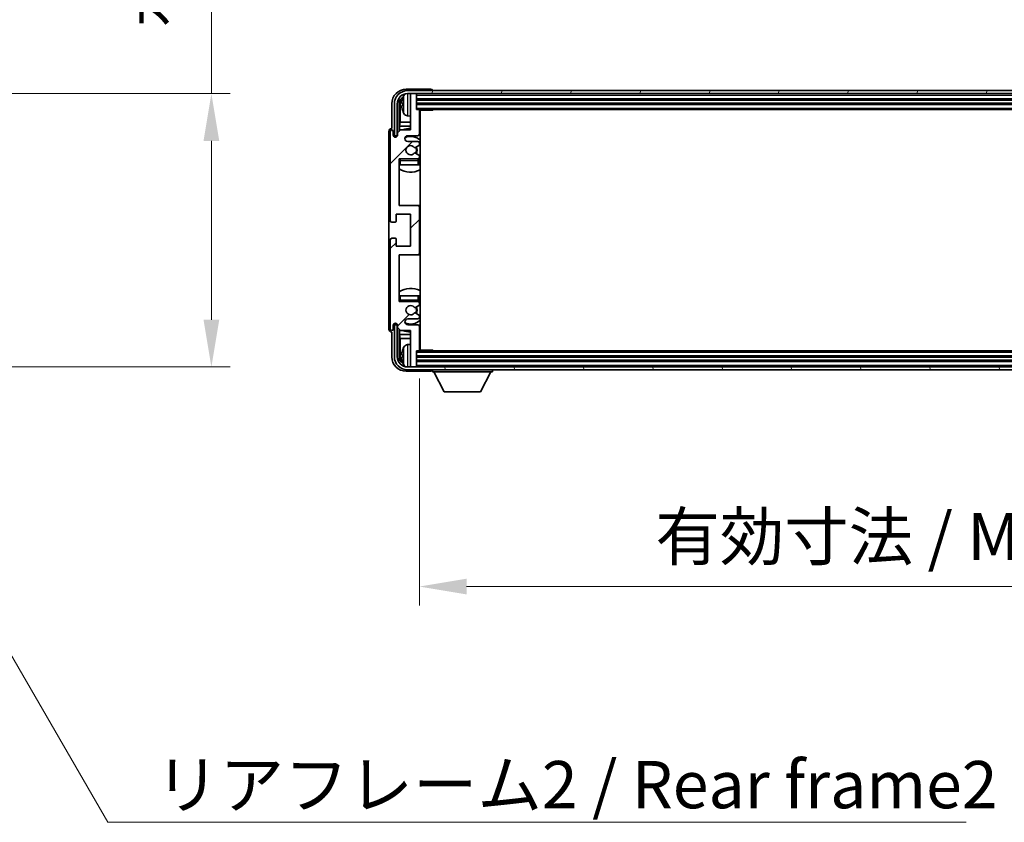
# Model space of a CAD drawing. Units: millimetres. Extents: x 0 to 13364, y 0 to 1827.
# Drawn here: x 4278 to 4617, y 1165 to 1441 of the extents above; entities that cross this region are included whole.
import ezdxf

# ---------------------------------------------------------------- set-up
doc = ezdxf.new("R2010")
doc.units = ezdxf.units.MM
doc.header["$LTSCALE"] = 6
doc.layers.get('Defpoints').update_dxf_attribs({"lineweight": 25})
for name, color, linetype, lineweight in [('Dimension (ISO)', 7, 'Continuous', 18), ('Hatch (ISO)', 1, 'Continuous', 18), ('Symbol (ISO)', 7, 'Continuous', 18), ('Visible (ISO)', 7, 'Continuous', 35), ('Visible Narrow (ISO)', 7, 'Continuous', 25)]:
    doc.layers.add(name, color=color, linetype=linetype, lineweight=lineweight)
doc.styles.add('Note Text (TK)', font='txt')
doc.dimstyles.new('Default - Method 1b (TK)', dxfattribs={"dimscale": 6, "dimtxt": 2.5, "dimasz": 2.5, "dimexe": 1, "dimexo": 1.5, "dimgap": 1, "dimtad": 1, "dimtoh": 1, "dimrnd": 1e-08, "dimdsep": 46, "dimtxsty": 'Note Text (TK)', "dimcen": 0.09, "dimdle": 5, "dimclrd": 100, "dimclre": 100, "dimclrt": 7, "dimadec": 1, "dimazin": 1, "dimtfac": 1, "dimtmove": 0, "dimatfit": 3, "dimfxl": 0, "dimtolj": 1, "dimlwd": -1, "dimlwe": -1, "dimarcsym": 0})
doc.dimstyles.new('Default - Method 1b (TK)$7', dxfattribs={"dimscale": 6, "dimtxt": 2.5, "dimasz": 2.5, "dimexe": 1, "dimexo": 1.5, "dimgap": 1, "dimtad": 1, "dimtoh": 1, "dimrnd": 1e-08, "dimdsep": 46, "dimtxsty": 'Note Text (TK)', "dimcen": 0.09, "dimdle": 5, "dimclrd": 100, "dimclre": 100, "dimclrt": 7, "dimadec": 1, "dimazin": 1, "dimtfac": 1, "dimtmove": 0, "dimatfit": 3, "dimfxl": 0, "dimtolj": 1, "dimlwd": -1, "dimlwe": -1, "dimarcsym": 0})

# ---------------------------------------------------------------- blocks, each defined once
blk = doc.blocks.new('*D68')
at = {"layer": 'Defpoints', "color": 0, "transparency": 16777216}
for p in [(4220.27, 1415.2), (4220.27, 1321.2), (4343.77, 1321.2)]:
    blk.add_point(p, dxfattribs=at)
at = {"layer": 'Dimension (ISO)', "color": 100, "transparency": 16777216}
for p, q in [((4343.77, 1415.2), (4343.77, 1679.8)), ((4230.02, 1415.2), (4350.27, 1415.2)), ((4343.77, 1337.45), (4343.77, 1398.95)), ((4230.02, 1321.2), (4350.27, 1321.2))]:
    blk.add_line(p, q, dxfattribs=at)
for points in [[(4341.06, 1398.95), (4346.48, 1398.95), (4343.77, 1415.2)], [(4341.06, 1337.45), (4346.48, 1337.45), (4343.77, 1321.2)]]:
    blk.add_solid(points, dxfattribs=at)
at = {"layer": 'Dimension (ISO)', "color": 7, "transparency": 16777216, "insert": (4326.56, 1437.95), "char_height": 16.25, "attachment_point": 4, "rotation": 90, "style": 'Note Text (TK)'}
blk.add_mtext('\\A1;\\fＭＳ Ｐゴシック|b0|i0;\\H16.2500;有効寸法 / Max dim. 94', dxfattribs=at)
blk = doc.blocks.new('*D71')
at = {"layer": 'Defpoints', "color": 0, "transparency": 16777216}
for p in [(4415.32, 1327.02), (4824.32, 1327.02), (4824.32, 1245.7)]:
    blk.add_point(p, dxfattribs=at)
at = {"layer": 'Dimension (ISO)', "color": 100, "transparency": 16777216}
for p, q in [((4415.32, 1317.27), (4415.32, 1239.2)), ((4824.32, 1317.27), (4824.32, 1239.2)), ((4431.57, 1245.7), (4808.07, 1245.7))]:
    blk.add_line(p, q, dxfattribs=at)
for points in [[(4431.57, 1248.41), (4431.57, 1242.99), (4415.32, 1245.7)], [(4808.07, 1248.41), (4808.07, 1242.99), (4824.32, 1245.7)]]:
    blk.add_solid(points, dxfattribs=at)
at = {"layer": 'Dimension (ISO)', "color": 7, "transparency": 16777216, "insert": (4496.51, 1262.91), "char_height": 16.25, "attachment_point": 4, "style": 'Note Text (TK)'}
blk.add_mtext('\\A1;\\fＭＳ Ｐゴシック|b0|i0;\\H16.2500;有効寸法 / Max dim. 409', dxfattribs=at)

msp = doc.modelspace()

# ---------------------------------------------------------------- hatches: boundary and pattern name
at = {"layer": 'Hatch (ISO)'}
h = msp.add_hatch(dxfattribs=at)
h.set_pattern_fill('ANSI31', color=256, scale=165.1, angle=14.999978, style=0)
h.set_pattern_definition([(60, (2261.75, -52), (-17.8726, 10.31876), [])])
edge = h.paths.add_edge_path()
edge.add_ellipse((4828.7157, 1411.7216), major_axis=(0, 3.5), ratio=1, start_angle=270, end_angle=360)
edge.add_line((4828.7157, 1415.2216), (4827.0157, 1415.2216))
edge.add_line((4827.0157, 1415.2216), (4825.6157, 1415.2216))
edge.add_line((4825.6157, 1415.2216), (4414.0157, 1415.2216))
edge.add_line((4414.0157, 1415.2216), (4412.6157, 1415.2216))
edge.add_line((4412.6157, 1415.2216), (4411.2157, 1415.2216))
edge.add_ellipse((4411.2157, 1411.7216), major_axis=(-3.5, 0), ratio=1, start_angle=270, end_angle=360)
edge.add_line((4407.7157, 1411.7216), (4407.7157, 1400.7216))
edge.add_line((4407.7157, 1400.7216), (4406.7157, 1400.7216))
edge.add_line((4406.7157, 1400.7216), (4406.7157, 1411.7216))
edge.add_ellipse((4411.2157, 1411.7216), major_axis=(0, 4.5), ratio=1, start_angle=0, end_angle=90, ccw=False)
edge.add_line((4411.2157, 1416.2216), (4828.7157, 1416.2216))
edge.add_ellipse((4828.7157, 1411.7216), major_axis=(4.5, 0), ratio=1, start_angle=0, end_angle=90, ccw=False)
edge.add_line((4833.2157, 1411.7216), (4833.2157, 1400.7216))
edge.add_line((4833.2157, 1400.7216), (4832.2157, 1400.7216))
edge.add_line((4832.2157, 1400.7216), (4832.2157, 1411.7216))
h = msp.add_hatch(dxfattribs=at)
h.set_pattern_fill('ANSI31', color=256, scale=165.1, style=0)
h.set_pattern_definition([(45, (2261.75, -52), (-14.59292, 14.59292), [])])
edge = h.paths.add_edge_path()
edge.add_ellipse((4414.8157, 1360.2216), major_axis=(0, -0.5), ratio=1, start_angle=0, end_angle=90)
edge.add_line((4415.3157, 1360.2216), (4415.3157, 1376.2216))
edge.add_ellipse((4414.8157, 1376.2216), major_axis=(0.5, 0), ratio=1, start_angle=0, end_angle=90)
edge.add_line((4414.8157, 1376.7216), (4408.3157, 1376.7216))
edge.add_line((4408.3157, 1376.7216), (4408.3157, 1392.7216))
edge.add_line((4408.3157, 1392.7216), (4414.8157, 1392.7216))
edge.add_ellipse((4414.8157, 1393.2216), major_axis=(0, -0.5), ratio=1, start_angle=0, end_angle=90)
edge.add_line((4415.3157, 1393.2216), (4415.3157, 1393.8163))
edge.add_ellipse((4415.0157, 1393.8163), major_axis=(0.3, 0), ratio=1, start_angle=0, end_angle=60)
edge.add_line((4415.1657, 1394.0761), (4413.9405, 1394.7835))
edge.add_ellipse((4413.7905, 1394.5237), major_axis=(0.15, 0.2598), ratio=1, start_angle=0, end_angle=80.91528)
edge.add_ellipse((4412.3157, 1395.7216), major_axis=(1.2419, -1.0088), ratio=1, start_angle=78.169441, end_angle=360, ccw=False)
edge.add_ellipse((4413.7905, 1396.9195), major_axis=(-0.2329, -0.1891), ratio=1, start_angle=0, end_angle=80.91528)
edge.add_line((4413.9405, 1396.6597), (4415.1657, 1397.367))
edge.add_ellipse((4415.0157, 1397.6269), major_axis=(0.15, -0.2598), ratio=1, start_angle=0, end_angle=60)
edge.add_line((4415.3157, 1397.6269), (4415.3157, 1398.2216))
edge.add_ellipse((4414.8157, 1398.2216), major_axis=(0.5, 0), ratio=1, start_angle=0, end_angle=90)
edge.add_line((4414.8157, 1398.7216), (4411.3157, 1398.7216))
edge.add_ellipse((4411.3157, 1399.7216), major_axis=(0, -1), ratio=1, start_angle=180, end_angle=360, ccw=False)
edge.add_line((4411.3157, 1400.7216), (4414.8157, 1400.7216))
edge.add_ellipse((4414.8157, 1401.2216), major_axis=(0, -0.5), ratio=1, start_angle=0, end_angle=90)
edge.add_line((4415.3157, 1401.2216), (4415.3157, 1409.4216))
edge.add_ellipse((4415.0157, 1409.4216), major_axis=(0.3, 0), ratio=1, start_angle=0, end_angle=90)
edge.add_line((4415.0157, 1409.7216), (4414.3157, 1409.7216))
edge.add_line((4414.3157, 1409.7216), (4414.3157, 1414.9216))
edge.add_ellipse((4414.0157, 1414.9216), major_axis=(0.3, 0), ratio=1, start_angle=0, end_angle=90)
edge.add_line((4414.0157, 1415.2216), (4412.6157, 1415.2216))
edge.add_ellipse((4412.6157, 1414.9216), major_axis=(0, 0.3), ratio=1, start_angle=0, end_angle=90)
edge.add_line((4412.3157, 1414.9216), (4412.3157, 1402.7216))
edge.add_line((4412.3157, 1402.7216), (4408.8157, 1402.7216))
edge.add_line((4408.8157, 1402.7216), (4407.8157, 1401.7216))
edge.add_line((4407.8157, 1401.7216), (4407.8157, 1400.9716))
edge.add_ellipse((4407.0657, 1400.9716), major_axis=(0.75, 0), ratio=1, start_angle=180, end_angle=360, ccw=False)
edge.add_line((4406.3157, 1400.9716), (4406.3157, 1402.2216))
edge.add_ellipse((4405.8157, 1402.2216), major_axis=(0.5, 0), ratio=1, start_angle=0, end_angle=180)
edge.add_line((4405.3157, 1402.2216), (4405.3157, 1371.4716))
edge.add_ellipse((4405.8157, 1371.4716), major_axis=(-0.5, 0), ratio=1, start_angle=0, end_angle=90)
edge.add_line((4405.8157, 1370.9716), (4407.0157, 1370.9716))
edge.add_ellipse((4407.0157, 1371.2716), major_axis=(0, -0.3), ratio=1, start_angle=0, end_angle=90)
edge.add_line((4407.3157, 1371.2716), (4407.3157, 1373.7216))
edge.add_line((4407.3157, 1373.7216), (4412.3157, 1373.7216))
edge.add_line((4412.3157, 1373.7216), (4412.3157, 1362.7216))
edge.add_line((4412.3157, 1362.7216), (4407.3157, 1362.7216))
edge.add_line((4407.3157, 1362.7216), (4407.3157, 1365.1716))
edge.add_ellipse((4407.0157, 1365.1716), major_axis=(0.3, 0), ratio=1, start_angle=0, end_angle=90)
edge.add_line((4407.0157, 1365.4716), (4405.8157, 1365.4716))
edge.add_ellipse((4405.8157, 1364.9716), major_axis=(0, 0.5), ratio=1, start_angle=0, end_angle=90)
edge.add_line((4405.3157, 1364.9716), (4405.3157, 1334.2216))
edge.add_ellipse((4405.8157, 1334.2216), major_axis=(-0.5, 0), ratio=1, start_angle=0, end_angle=180)
edge.add_line((4406.3157, 1334.2216), (4406.3157, 1335.4716))
edge.add_ellipse((4407.0657, 1335.4716), major_axis=(-0.75, 0), ratio=1, start_angle=180, end_angle=360, ccw=False)
edge.add_line((4407.8157, 1335.4716), (4407.8157, 1334.7216))
edge.add_line((4407.8157, 1334.7216), (4408.8157, 1333.7216))
edge.add_line((4408.8157, 1333.7216), (4412.3157, 1333.7216))
edge.add_line((4412.3157, 1333.7216), (4412.3157, 1321.5216))
edge.add_ellipse((4412.6157, 1321.5216), major_axis=(-0.3, 0), ratio=1, start_angle=0, end_angle=90)
edge.add_line((4412.6157, 1321.2216), (4414.0157, 1321.2216))
edge.add_ellipse((4414.0157, 1321.5216), major_axis=(0, -0.3), ratio=1, start_angle=0, end_angle=90)
edge.add_line((4414.3157, 1321.5216), (4414.3157, 1326.7216))
edge.add_line((4414.3157, 1326.7216), (4415.0157, 1326.7216))
edge.add_ellipse((4415.0157, 1327.0216), major_axis=(0, -0.3), ratio=1, start_angle=0, end_angle=90)
edge.add_line((4415.3157, 1327.0216), (4415.3157, 1335.2216))
edge.add_ellipse((4414.8157, 1335.2216), major_axis=(0.5, 0), ratio=1, start_angle=0, end_angle=90)
edge.add_line((4414.8157, 1335.7216), (4411.3157, 1335.7216))
edge.add_ellipse((4411.3157, 1336.7216), major_axis=(0, -1), ratio=1, start_angle=180, end_angle=360, ccw=False)
edge.add_line((4411.3157, 1337.7216), (4414.8157, 1337.7216))
edge.add_ellipse((4414.8157, 1338.2216), major_axis=(0, -0.5), ratio=1, start_angle=0, end_angle=90)
edge.add_line((4415.3157, 1338.2216), (4415.3157, 1338.8163))
edge.add_ellipse((4415.0157, 1338.8163), major_axis=(0.3, 0), ratio=1, start_angle=0, end_angle=60)
edge.add_line((4415.1657, 1339.0761), (4413.9405, 1339.7835))
edge.add_ellipse((4413.7905, 1339.5237), major_axis=(0.15, 0.2598), ratio=1, start_angle=0, end_angle=80.91528)
edge.add_ellipse((4412.3157, 1340.7216), major_axis=(1.2419, -1.0088), ratio=1, start_angle=78.169441, end_angle=360, ccw=False)
edge.add_ellipse((4413.7905, 1341.9195), major_axis=(-0.2329, -0.1891), ratio=1, start_angle=0, end_angle=80.91528)
edge.add_line((4413.9405, 1341.6597), (4415.1657, 1342.367))
edge.add_ellipse((4415.0157, 1342.6269), major_axis=(0.15, -0.2598), ratio=1, start_angle=0, end_angle=60)
edge.add_line((4415.3157, 1342.6269), (4415.3157, 1343.2216))
edge.add_ellipse((4414.8157, 1343.2216), major_axis=(0.5, 0), ratio=1, start_angle=0, end_angle=90)
edge.add_line((4414.8157, 1343.7216), (4408.3157, 1343.7216))
edge.add_line((4408.3157, 1343.7216), (4408.3157, 1359.7216))
edge.add_line((4408.3157, 1359.7216), (4414.8157, 1359.7216))
h = msp.add_hatch(dxfattribs=at)
h.set_pattern_fill('ANSI31', color=256, scale=165.1, angle=75.000175, style=0)
h.set_pattern_definition([(120.0002, (2261.75, -52), (-17.87257, -10.3188), [])])
edge = h.paths.add_edge_path()
edge.add_ellipse((4411.2157, 1324.7216), major_axis=(0, -3.5), ratio=1, start_angle=270, end_angle=360)
edge.add_line((4411.2157, 1321.2216), (4412.6157, 1321.2216))
edge.add_line((4412.6157, 1321.2216), (4414.0157, 1321.2216))
edge.add_line((4414.0157, 1321.2216), (4825.6157, 1321.2216))
edge.add_line((4825.6157, 1321.2216), (4827.0157, 1321.2216))
edge.add_line((4827.0157, 1321.2216), (4828.7157, 1321.2216))
edge.add_ellipse((4828.7157, 1324.7216), major_axis=(3.5, 0), ratio=1, start_angle=270, end_angle=360)
edge.add_line((4832.2157, 1324.7216), (4832.2157, 1335.7216))
edge.add_line((4832.2157, 1335.7216), (4833.2157, 1335.7216))
edge.add_line((4833.2157, 1335.7216), (4833.2157, 1324.7216))
edge.add_ellipse((4828.7157, 1324.7216), major_axis=(0, -4.5), ratio=1, start_angle=0, end_angle=90, ccw=False)
edge.add_line((4828.7157, 1320.2216), (4411.2157, 1320.2216))
edge.add_ellipse((4411.2157, 1324.7216), major_axis=(-4.5, 0), ratio=1, start_angle=0, end_angle=90, ccw=False)
edge.add_line((4406.7157, 1324.7216), (4406.7157, 1335.7216))
edge.add_line((4406.7157, 1335.7216), (4407.7157, 1335.7216))
edge.add_line((4407.7157, 1335.7216), (4407.7157, 1324.7216))

# ---------------------------------------------------------------- linework, layer by layer
at = {"layer": 'Visible (ISO)'}
for p, q in [((4419.316, 1416.7216), (4410.8126, 1416.7216)), ((4828.7157, 1416.2216), (4411.2157, 1416.2216)), ((4419.8157, 1416.2216), (4419.8157, 1416.2219)), ((4411.2157, 1415.2216), (4828.7157, 1415.2216)), ((4412.3157, 1414.9216), (4412.3157, 1415.2216)), ((4412.3157, 1414.9216), (4412.3157, 1402.7216)), ((4414.0157, 1415.2216), (4412.6157, 1415.2216)), ((4414.3157, 1414.9216), (4414.3157, 1415.2216)), ((4414.3157, 1409.7216), (4414.3157, 1414.9216)), ((4414.3157, 1413.2216), (4825.3157, 1413.2216)), ((4405.8157, 1411.7246), (4405.8157, 1403.2216)), ((4406.7157, 1411.7216), (4406.7157, 1400.7216)), ((4407.7157, 1400.7216), (4407.7157, 1411.7216)), ((4408.3172, 1402.2231), (4408.3172, 1411.7216)), ((4408.6664, 1411.3724), (4408.6664, 1405.4428)), ((4409.6017, 1411.7539), (4409.6017, 1411.1893)), ((4414.3157, 1411.7216), (4825.3157, 1411.7216)), ((4415.0157, 1409.7216), (4414.3157, 1409.7216)), ((4415.0157, 1409.7216), (4824.6157, 1409.7216)), ((4415.3115, 1409.4716), (4419.8861, 1409.4716)), ((4415.3157, 1401.2216), (4415.3157, 1409.4216)), ((4415.5657, 1326.9716), (4415.5657, 1409.4716)), ((4419.8861, 1409.4716), (4419.8861, 1409.7216)), ((4420.1362, 1409.7216), (4419.8861, 1409.4716)), ((4411.2567, 1407.5642), (4412.3157, 1407.4716)), ((4405.8157, 1403.2216), (4405.8151, 1403.2216)), ((4408.8157, 1402.7216), (4407.8157, 1401.7216)), ((4408.4743, 1404.0337), (4408.6664, 1405.4428)), ((4408.4743, 1404.0337), (4408.4743, 1402.3803)), ((4412.3157, 1404.0337), (4408.4743, 1404.0337)), ((4412.3157, 1405.4428), (4408.6664, 1405.4428)), ((4412.3157, 1402.7216), (4408.8157, 1402.7216)), ((4415.5657, 1405.4428), (4415.3157, 1405.4428)), ((4415.5657, 1404.0337), (4415.3157, 1404.0337)), ((4404.8157, 1402.2222), (4404.8157, 1334.221)), ((4405.3157, 1402.2216), (4405.3157, 1371.4716)), ((4406.3157, 1400.9716), (4406.3157, 1402.2216)), ((4406.7157, 1400.7216), (4407.7157, 1400.7216)), ((4407.3172, 1400.265), (4407.3172, 1400.5202)), ((4407.387, 1400.2939), (4407.387, 1400.4504)), ((4407.5171, 1400.7201), (4407.7722, 1400.7201)), ((4407.5869, 1400.6502), (4407.7433, 1400.6502)), ((4407.8157, 1401.7216), (4407.8157, 1400.9716)), ((4411.3157, 1400.7216), (4414.8157, 1400.7216)), ((4414.8157, 1398.7216), (4411.3157, 1398.7216)), ((4413.9405, 1396.6597), (4415.1657, 1397.367)), ((4415.3157, 1397.6269), (4415.3157, 1398.2216)), ((4408.3157, 1376.7216), (4408.3157, 1392.7216)), ((4408.3157, 1392.7216), (4414.8157, 1392.7216)), ((4415.1657, 1394.0761), (4413.9405, 1394.7835)), ((4415.3157, 1393.2216), (4415.3157, 1393.8163)), ((4415.3157, 1390.7216), (4415.3157, 1392.2216)), ((4408.8157, 1390.7216), (4408.3157, 1390.7216)), ((4414.8157, 1390.7216), (4408.8157, 1390.7216)), ((4415.3157, 1390.7216), (4414.8157, 1390.7216)), ((4414.8157, 1376.7216), (4408.3157, 1376.7216)), ((4415.5657, 1376.7216), (4414.8157, 1376.7216)), ((4415.3157, 1360.2216), (4415.3157, 1376.2216)), ((4407.3157, 1371.2716), (4407.3157, 1373.7216)), ((4407.3157, 1373.7216), (4412.3157, 1373.7216)), ((4412.3157, 1373.7216), (4412.3157, 1362.7216)), ((4405.8157, 1370.9716), (4407.0157, 1370.9716)), ((4407.0157, 1365.4716), (4405.8157, 1365.4716)), ((4407.3157, 1362.7216), (4407.3157, 1365.1716)), ((4405.3157, 1364.9716), (4405.3157, 1334.2216)), ((4412.3157, 1362.7216), (4407.3157, 1362.7216)), ((4408.3157, 1343.7216), (4408.3157, 1359.7216)), ((4408.3157, 1359.7216), (4414.8157, 1359.7216)), ((4414.8157, 1359.7216), (4415.5657, 1359.7216)), ((4408.3157, 1345.7216), (4408.8157, 1345.7216)), ((4408.8157, 1345.7216), (4414.8157, 1345.7216)), ((4414.8157, 1345.7216), (4415.3157, 1345.7216)), ((4415.3157, 1344.2216), (4415.3157, 1345.7216)), ((4414.8157, 1343.7216), (4408.3157, 1343.7216)), ((4413.9405, 1341.6597), (4415.1657, 1342.367)), ((4415.3157, 1342.6269), (4415.3157, 1343.2216)), ((4415.1657, 1339.0761), (4413.9405, 1339.7835)), ((4415.3157, 1338.2216), (4415.3157, 1338.8163)), ((4406.3157, 1334.2216), (4406.3157, 1335.4716)), ((4407.7157, 1335.7216), (4406.7157, 1335.7216)), ((4406.7157, 1335.7216), (4406.7157, 1324.7216)), ((4407.3172, 1335.923), (4407.3172, 1336.1782)), ((4407.387, 1335.9928), (4407.387, 1336.1493)), ((4407.7722, 1335.7231), (4407.5171, 1335.7231)), ((4407.7433, 1335.793), (4407.5869, 1335.793)), ((4407.7157, 1324.7216), (4407.7157, 1335.7216)), ((4407.8157, 1335.4716), (4407.8157, 1334.7216)), ((4407.8157, 1334.7216), (4408.8157, 1333.7216)), ((4411.3157, 1337.7216), (4414.8157, 1337.7216)), ((4414.8157, 1335.7216), (4411.3157, 1335.7216)), ((4415.3157, 1327.0216), (4415.3157, 1335.2216)), ((4405.8151, 1333.2216), (4405.8157, 1333.2216)), ((4405.8157, 1333.2216), (4405.8157, 1324.7186)), ((4408.3172, 1324.7216), (4408.3172, 1334.2201)), ((4408.4743, 1334.0629), (4408.4743, 1332.4094)), ((4408.4743, 1332.4094), (4408.6664, 1331.0004)), ((4408.4743, 1332.4094), (4412.3157, 1332.4094)), ((4408.8157, 1333.7216), (4412.3157, 1333.7216)), ((4412.3157, 1333.7216), (4412.3157, 1321.5216)), ((4415.3157, 1332.4094), (4415.5657, 1332.4094)), ((4408.6664, 1331.0004), (4408.6664, 1325.0708)), ((4408.6664, 1331.0004), (4412.3157, 1331.0004)), ((4411.2567, 1328.879), (4412.3157, 1328.9716)), ((4415.3157, 1331.0004), (4415.5657, 1331.0004)), ((4409.6017, 1325.2539), (4409.6017, 1324.6893)), ((4414.3157, 1321.5216), (4414.3157, 1326.7216)), ((4414.3157, 1326.7216), (4415.0157, 1326.7216)), ((4825.3157, 1324.7216), (4414.3157, 1324.7216)), ((4824.6157, 1326.7216), (4415.0157, 1326.7216)), ((4415.3115, 1326.9716), (4419.8861, 1326.9716)), ((4419.8861, 1326.7216), (4419.8861, 1326.9716)), ((4420.1362, 1326.7216), (4419.8861, 1326.9716)), ((4828.7157, 1321.2216), (4411.2157, 1321.2216)), ((4412.3157, 1321.2216), (4412.3157, 1321.5216)), ((4412.6157, 1321.2216), (4414.0157, 1321.2216)), ((4825.3157, 1323.2216), (4414.3157, 1323.2216)), ((4414.3157, 1321.2216), (4414.3157, 1321.5216)), ((4410.8126, 1319.7216), (4419.316, 1319.7216)), ((4411.2157, 1320.2216), (4828.7157, 1320.2216)), ((4419.8157, 1320.2216), (4419.8157, 1319.5216)), ((4419.8157, 1319.5216), (4440.4157, 1319.5216)), ((4423.8657, 1312.6216), (4420.3157, 1319.5216)), ((4436.3657, 1312.6216), (4439.9157, 1319.5216)), ((4440.4157, 1320.2216), (4440.4157, 1319.5216)), ((4423.8657, 1312.6216), (4436.3657, 1312.6216))]:
    msp.add_line(p, q, dxfattribs=at)
for centre, radius, start, end in [((4411.2157, 1411.7216), 4.5, 90, 180), ((4411.2157, 1411.7216), 3.5, 90, 180), ((4409.7263, 1413.6563), 0.1246, 159.960393, 178.185174), ((4415.7157, 1411.4716), 6.5, 151.827266, 159.960393), ((4411.3962, 1413.785), 1.6, 120.44882, 151.827266), ((4412.6157, 1414.9216), 0.3, 90, 180), ((4414.0157, 1414.9216), 0.3, 0, 90), ((4409.7263, 1409.2869), 0.1246, 181.814826, 200.039607), ((4415.7157, 1411.4716), 6.5, 200.039607, 208.172734), ((4415.0157, 1409.4216), 0.3, 0, 90), ((4415.8157, 1409.2216), 0.5, 150, 240), ((4411.3962, 1409.1582), 1.6, 208.172734, 265), ((4415.8157, 1407.2216), 0.5, 120, 240), ((4405.8157, 1402.2216), 0.5, 0, 180), ((4412.3157, 1395.7216), 7.5, 90, 111.03947), ((4412.3157, 1395.7216), 7.5, 64.320711, 66.421822), ((4407.0657, 1400.9716), 0.75, 180, 0), ((4411.3157, 1399.7216), 1, 90, 270), ((4412.3157, 1395.7216), 4.75, 46.826449, 114.136249), ((4414.8157, 1401.2216), 0.5, 270, 0), ((4412.3157, 1395.7216), 1.6, 39.08472, 320.91528), ((4413.7905, 1396.9195), 0.3, 219.08472, 300), ((4412.3157, 1395.7216), 2, 330, 30), ((4412.3157, 1395.7216), 2.25, 330, 30), ((4414.8157, 1398.2216), 0.5, 0, 90), ((4415.0157, 1397.6269), 0.3, 300, 0), ((4408.8157, 1392.2216), 0.5, 90, 180), ((4412.3157, 1395.7216), 4.75, 219.166711, 219.581736), ((4413.7905, 1394.5237), 0.3, 60, 140.91528), ((4414.8157, 1393.2216), 0.5, 270, 0), ((4414.8157, 1392.2216), 0.5, 0, 90), ((4415.0157, 1393.8163), 0.3, 0, 60), ((4412.3157, 1395.7216), 4.75, 309.166711, 313.173551), ((4412.3157, 1395.7216), 7.5, 237.769047, 295.679289), ((4414.8157, 1376.2216), 0.5, 0, 90), ((4405.8157, 1371.4716), 0.5, 180, 270), ((4407.0157, 1371.2716), 0.3, 270, 0), ((4405.8157, 1364.9716), 0.5, 90, 180), ((4407.0157, 1365.1716), 0.3, 0, 90), ((4414.8157, 1360.2216), 0.5, 270, 0), ((4412.3157, 1340.7216), 7.5, 64.320711, 122.230953), ((4408.8157, 1344.2216), 0.5, 180, 270), ((4412.3157, 1340.7216), 4.75, 140.418264, 140.833289), ((4412.3157, 1340.7216), 1.6, 39.08472, 320.91528), ((4413.7905, 1341.9195), 0.3, 219.08472, 300), ((4412.3157, 1340.7216), 2, 330, 30), ((4412.3157, 1340.7216), 2.25, 330, 30), ((4414.8157, 1344.2216), 0.5, 270, 0), ((4414.8157, 1343.2216), 0.5, 0, 90), ((4415.0157, 1342.6269), 0.3, 300, 0), ((4412.3157, 1340.7216), 4.75, 46.826449, 50.833289), ((4413.7905, 1339.5237), 0.3, 60, 140.91528), ((4414.8157, 1338.2216), 0.5, 270, 0), ((4415.0157, 1338.8163), 0.3, 0, 60), ((4407.0657, 1335.4716), 0.75, 0, 180), ((4411.3157, 1336.7216), 1, 90, 270), ((4412.3157, 1340.7216), 4.75, 245.863751, 313.173551), ((4414.8157, 1335.2216), 0.5, 0, 90), ((4405.8157, 1334.2216), 0.5, 180, 0), ((4412.3157, 1340.7216), 7.5, 248.96053, 270), ((4412.3157, 1340.7216), 7.5, 293.578178, 295.679289), ((4415.7157, 1324.9716), 6.5, 151.827266, 159.960393), ((4411.3962, 1327.285), 1.6, 95, 151.827266), ((4415.8157, 1329.2216), 0.5, 120, 240), ((4411.2157, 1324.7216), 4.5, 180, 270), ((4411.2157, 1324.7216), 3.5, 180, 270), ((4409.7263, 1327.1563), 0.1246, 159.960393, 178.185174), ((4415.0157, 1327.0216), 0.3, 270, 0), ((4415.8157, 1327.2216), 0.5, 120, 210), ((4409.7263, 1322.7869), 0.1246, 181.814826, 200.039607), ((4415.7157, 1324.9716), 6.5, 200.039607, 208.172734), ((4411.3962, 1322.6582), 1.6, 208.172734, 239.55118), ((4412.6157, 1321.5216), 0.3, 180, 270), ((4414.0157, 1321.5216), 0.3, 270, 0)]:
    msp.add_arc(centre, radius, start, end, dxfattribs=at)
for centre, major_axis, ratio, start_param, end_param in [((4410.8187, 1411.7185), (-3.5398, 3.5398), 0.99878277, 5.49839613, 7.06797448), ((4419.3154, 1416.2213), (0.354, 0.354), 0.99878277, 5.49839613, 7.06797448), ((4410.8187, 1411.7185), (-1.7699, 1.7699), 0.99878277, 5.955351, 7.06797448), ((4411.1679, 1411.3693), (-1.7699, 1.7699), 0.99878277, 6.25050164, 7.06797448), ((4415.7034, 1411.4644), (-3.2829, 5.6083), 0.99488747, 0.69485901, 0.93384331), ((4415.7034, 1411.332), (-6.4737, 0.5671), 0.05101764, 0.10959827, 0.34858257), ((4415.7034, 1411.6112), (-6.4737, -0.5671), 0.05101764, 5.93460274, 6.17358703), ((4415.7034, 1411.4788), (3.2829, 5.6083), 0.99488747, 2.20774935, 2.44673364), ((4405.8163, 1402.221), (-0.708, 0.708), 0.99878277, 5.49839613, 7.06797448), ((4407.5173, 1400.52), (-0.1416, 0.1416), 0.99878277, 5.49839613, 7.06797448), ((4407.5872, 1400.4501), (-0.1416, 0.1416), 0.99878277, 5.49839613, 7.06797448), ((4407.5173, 1335.9232), (-0.1416, -0.1416), 0.99878277, 5.49839613, 7.06797448), ((4407.5872, 1335.9931), (-0.1416, -0.1416), 0.99878277, 5.49839613, 7.06797448), ((4405.8163, 1334.2222), (-0.708, -0.708), 0.99878277, 5.49839613, 7.06797448), ((4410.8187, 1324.7246), (-3.5398, -3.5398), 0.99878277, 5.49839613, 7.06797448), ((4410.8187, 1324.7246), (-1.7699, -1.7699), 0.99878277, 5.49839613, 6.61101961), ((4411.1679, 1325.0739), (-1.7699, -1.7699), 0.99878277, 5.49839613, 6.31586897), ((4415.7034, 1324.9644), (-3.2829, 5.6083), 0.99488747, 0.69485901, 0.93384331), ((4415.7034, 1324.832), (-6.4737, 0.5671), 0.05101764, 0.10959827, 0.34858257), ((4415.7034, 1325.1112), (-6.4737, -0.5671), 0.05101764, 5.93460274, 6.17358703), ((4415.7034, 1324.9788), (3.2829, 5.6083), 0.99488747, 2.20774935, 2.44673364), ((4419.3154, 1320.2219), (0.354, -0.354), 0.99878277, 5.49839613, 7.06797448)]:
    msp.add_ellipse(centre, major_axis=major_axis, ratio=ratio, start_param=start_param, end_param=end_param, dxfattribs=at)
for points, knots in [([(4409.2654, 1411.8596), (4409.2611, 1411.8621), (4409.2574, 1411.8729), (4409.2527, 1411.9111), (4409.2518, 1411.9386), (4409.2525, 1412.0004), (4409.2541, 1412.039), (4409.2593, 1412.111), (4409.2621, 1412.1431), (4409.2654, 1412.1743)], [0, 0, 0, 0, 0.0124997785, 0.0124997785, 0.0249995571, 0.0249995571, 0.0375236714, 0.0375236714, 0.0466766062, 0.0466766062, 0.0466766062, 0.0466766062]), ([(4409.2654, 1410.7689), (4409.2611, 1410.8103), (4409.2574, 1410.854), (4409.2527, 1410.9338), (4409.2518, 1410.9697), (4409.2525, 1411.0256), (4409.2541, 1411.0493), (4409.2593, 1411.0753), (4409.2621, 1411.0817), (4409.2654, 1411.0836)], [0, 0, 0, 0, 0.0125039067, 0.0125039067, 0.0250078135, 0.0250078135, 0.0375277995, 0.0375277995, 0.0466766392, 0.0466766392, 0.0466766392, 0.0466766392]), ([(4409.2654, 1325.3596), (4409.2611, 1325.3621), (4409.2574, 1325.3729), (4409.2527, 1325.4111), (4409.2518, 1325.4386), (4409.2525, 1325.5004), (4409.2541, 1325.539), (4409.2593, 1325.611), (4409.2621, 1325.6431), (4409.2654, 1325.6743)], [0, 0, 0, 0, 0.0124997785, 0.0124997785, 0.0249995571, 0.0249995571, 0.0375236714, 0.0375236714, 0.0466766062, 0.0466766062, 0.0466766062, 0.0466766062]), ([(4409.2654, 1324.2689), (4409.2611, 1324.3103), (4409.2574, 1324.354), (4409.2527, 1324.4338), (4409.2518, 1324.4697), (4409.2525, 1324.5256), (4409.2541, 1324.5493), (4409.2593, 1324.5753), (4409.2621, 1324.5817), (4409.2654, 1324.5836)], [0, 0, 0, 0, 0.0125039067, 0.0125039067, 0.0250078135, 0.0250078135, 0.0375277995, 0.0375277995, 0.0466766392, 0.0466766392, 0.0466766392, 0.0466766392])]:
    msp.add_open_spline(points, degree=3, knots=knots, dxfattribs=at)
at = {"layer": 'Visible Narrow (ISO)'}
for p, q in [((4409.6092, 1413.699), (4409.6092, 1413.6812)), ((4409.9857, 1408.4027), (4409.9857, 1414.5405)), ((4411.2567, 1415.2216), (4411.2567, 1407.5642)), ((4414.3157, 1414.7216), (4825.3157, 1414.7216)), ((4414.3157, 1413.5216), (4825.3157, 1413.5216)), ((4414.3157, 1412.9216), (4825.3157, 1412.9216)), ((4408.6664, 1411.3724), (4408.3172, 1411.7216)), ((4409.6092, 1411.7522), (4409.6092, 1411.191)), ((4409.6092, 1409.262), (4409.6092, 1409.2442)), ((4414.3157, 1412.0216), (4825.3157, 1412.0216)), ((4414.3157, 1411.4216), (4825.3157, 1411.4216)), ((4414.3157, 1410.2216), (4825.3157, 1410.2216)), ((4407.3172, 1400.5202), (4407.387, 1400.4504)), ((4407.5869, 1400.6502), (4407.5171, 1400.7201)), ((4408.3157, 1392.2216), (4408.8157, 1392.2216)), ((4408.8157, 1392.2216), (4408.8157, 1392.7216)), ((4408.8157, 1390.7216), (4408.8157, 1392.2216)), ((4408.8157, 1392.2216), (4414.8157, 1392.2216)), ((4414.8157, 1392.7216), (4414.8157, 1392.2216)), ((4414.8157, 1392.2216), (4415.3157, 1392.2216)), ((4414.8157, 1392.2216), (4414.8157, 1390.7216)), ((4408.8157, 1344.2216), (4408.8157, 1345.7216)), ((4414.8157, 1345.7216), (4414.8157, 1344.2216)), ((4408.8157, 1344.2216), (4408.3157, 1344.2216)), ((4414.8157, 1344.2216), (4408.8157, 1344.2216)), ((4408.8157, 1343.7216), (4408.8157, 1344.2216)), ((4415.3157, 1344.2216), (4414.8157, 1344.2216)), ((4414.8157, 1344.2216), (4414.8157, 1343.7216)), ((4407.387, 1335.9928), (4407.3172, 1335.923)), ((4407.5171, 1335.7231), (4407.5869, 1335.793)), ((4409.9857, 1321.9027), (4409.9857, 1328.0405)), ((4411.2567, 1328.879), (4411.2567, 1321.2216)), ((4408.3172, 1324.7216), (4408.6664, 1325.0708)), ((4409.6092, 1327.199), (4409.6092, 1327.1812)), ((4409.6092, 1325.2522), (4409.6092, 1324.691)), ((4825.3157, 1326.2216), (4414.3157, 1326.2216)), ((4825.3157, 1325.0216), (4414.3157, 1325.0216)), ((4825.3157, 1324.4216), (4414.3157, 1324.4216)), ((4409.6092, 1322.762), (4409.6092, 1322.7442)), ((4825.3157, 1323.5216), (4414.3157, 1323.5216)), ((4825.3157, 1322.9216), (4414.3157, 1322.9216)), ((4825.3157, 1321.7216), (4414.3157, 1321.7216))]:
    msp.add_line(p, q, dxfattribs=at)

# ---------------------------------------------------------------- texts
at = {"layer": 'Symbol (ISO)', "color": 7, "insert": (4324.4545, 1185.7134), "char_height": 16.25, "width": 291.074567, "attachment_point": 1, "line_spacing_factor": 1.5, "style": 'Note Text (TK)'}
msp.add_mtext('{\\fＭＳ Ｐゴシック|b0|i0;リアフレーム2 / Rear frame2}', dxfattribs=at)

# ---------------------------------------------------------------- dimensions: what is measured, and where the dimension line sits
at = {"layer": 'Dimension (ISO)', "color": 100}
dim = msp.add_linear_dim(base=(4343.7684, 1321.2027), p1=(4220.2684, 1415.2027), p2=(4220.2684, 1321.2027), angle=270, text='\\fＭＳ Ｐゴシック|b0|i0;\\H16.2500;有効寸法 / Max dim. <>', dimstyle='Default - Method 1b (TK)', override={"dimscale": 0, "dimtxt": 16.25, "dimasz": 16.25, "dimexe": 6.5, "dimexo": 9.75, "dimgap": 6.5, "dimtoh": 0, "dimdec": 2, "dimcen": 0.585, "dimtol": 0, "dimlim": 0, "dimtp": 0, "dimtm": 0, "dimtdec": 2, "dimtofl": 0, "dimatfit": 2}, dxfattribs=at)
dim.commit()
dim.dimension.update_dxf_attribs({"geometry": '*D68', "text_midpoint": (4343.7684, 1555.6267), "dimtype": 128})
dim = msp.add_linear_dim(base=(4824.3157, 1245.7027), p1=(4415.3157, 1327.0216), p2=(4824.3157, 1327.0216), text='\\fＭＳ Ｐゴシック|b0|i0;\\H16.2500;有効寸法 / Max dim. <>', dimstyle='Default - Method 1b (TK)', override={"dimscale": 0, "dimtxt": 16.25, "dimasz": 16.25, "dimexe": 6.5, "dimexo": 9.75, "dimgap": 6.5, "dimtoh": 0, "dimdec": 2, "dimcen": 0.585, "dimtol": 0, "dimlim": 0, "dimtp": 0, "dimtm": 0, "dimtdec": 2, "dimtofl": 0, "dimatfit": 1}, dxfattribs=at)
dim.commit()
dim.dimension.update_dxf_attribs({"geometry": '*D71', "text_midpoint": (4619.8157, 1245.7027), "dimtype": 128})

# ---------------------------------------------------------------- leaders
at = {"layer": 'Symbol (ISO)', "color": 100, "annotation_type": 0, "has_hookline": 1, "hookline_direction": 0, "text_width": 278.9276}
msp.add_leader([(4216.7379, 1322.4714), (4308.2045, 1164.6299), (4324.4545, 1164.6299)], dimstyle='Default - Method 1b (TK)$7', override={"dimscale": 0, "dimtxt": 16.25, "dimasz": 16.25, "dimgap": 0, "dimtad": 1}, dxfattribs=at)

doc.saveas('drawing.dxf')
